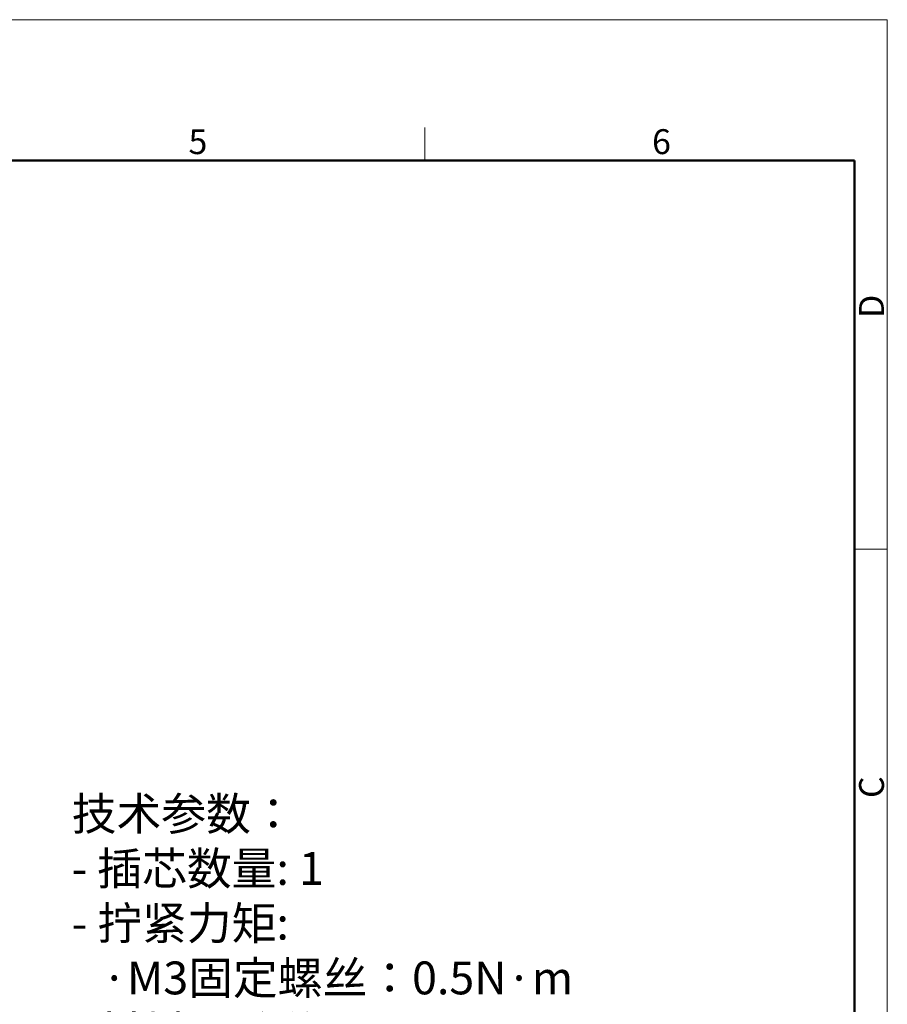
# Model space of a CAD drawing. Units: millimetres. Extents: x 2785 to 3082, y 589 to 799.
# Drawn here: x 2990 to 3082, y 694 to 799 of the extents above; entities that cross this region are included whole.
import ezdxf

# ---------------------------------------------------------------- set-up
doc = ezdxf.new("R2010")
doc.units = ezdxf.units.MM
doc.header["$LTSCALE"] = 65.395
for name, color, linetype, lineweight in [('Dim', 3, 'CONTINUOUS', 15), ('图框', 7, 'CONTINUOUS', 20), ('打标文字', 3, 'CONTINUOUS', 20)]:
    doc.layers.add(name, color=color, linetype=linetype, lineweight=lineweight)
doc.styles.add('Romans字体', font='romans.shx', dxfattribs={"width": 0.75})
doc.styles.get("Standard").update_dxf_attribs({"font": 'txt', "width": 0.75})

# ---------------------------------------------------------------- blocks, each defined once
blk = doc.blocks.new('A4图框-NEW')
at = {"layer": '图框', "color": 1, "lineweight": 18}
for p in [(833.41, 690.53), (1130.41, 480.53)]:
    blk.add_line(p, (1130.41, 690.53), dxfattribs=at)
at = {"layer": '图框', "color": 6}
for p, q in [((1081.09, 679.03), (1081.09, 675.53)), ((1130.41, 634.07), (1126.93, 634.07))]:
    blk.add_line(p, q, dxfattribs=at)
at = {"layer": '图框', "lineweight": 50}
for p in [(836.91, 675.53), (1126.93, 484.34)]:
    blk.add_line(p, (1126.93, 675.53), dxfattribs=at)
at = {"layer": '图框', "color": 6, "char_height": 2.65, "width": 2.5579, "attachment_point": 1, "style": 'Romans字体'}
for s, insert in [('5', (1055.9, 678.86)), ('6', (1105.33, 678.86))]:
    blk.add_mtext(s, dxfattribs=dict(at, insert=insert))
at = {"layer": '图框', "color": 6, "char_height": 2.65, "width": 2.5579, "attachment_point": 1, "rotation": 90, "style": 'Romans字体'}
for s, insert in [('D', (1127.4, 658.73)), ('C', (1127.4, 607.55))]:
    blk.add_mtext(s, dxfattribs=dict(at, insert=insert))

msp = doc.modelspace()

# ---------------------------------------------------------------- block references
at = {"layer": 'Dim'}
msp.add_blockref('A4图框-NEW', (1951.98, 108.79), dxfattribs=at)

# ---------------------------------------------------------------- texts
at = {"layer": '打标文字', "color": 3, "insert": (2995.43, 716.41), "char_height": 2.35482, "width": 106.8546, "attachment_point": 1}
msp.add_mtext('\\A1;\\pxql;{\\H1.4863x;技术参数：\\P- 插芯数量: \\Fromans|c134;1\\fFangSong_GB2312|b0|i0|c134|p49;\\P\\pq*;- 拧紧力矩: \\P   ·\\Fromans|c134;M3\\fFangSong_GB2312|b0|i0|c134|p49;固定螺丝：\\Fromans|c134;0.5N\\fFangSong_GB2312|b0|i0|c134|p49;·\\Fromans|c134;m\\fFangSong_GB2312|b0|i0|c134|p49;      \\P\\pql;- 材料: 不锈钢\\P\\P\\P\\Fromans|c134;Technical specification:\\P- NO. of insters: 1\\P- Tightening torque:\\P\\pq*;   \\fFangSong_GB2312|b0|i0|c134|p49;·\\Fromans|c134;The M3 fixing screws: 0.5N\\fFangSong_GB2312|b0|i0|c134|p49;·\\Fromans|c134;m\\P\\pql;- Material: stainless steel\\P\\P}  ', dxfattribs=at)

doc.saveas('drawing.dxf')
